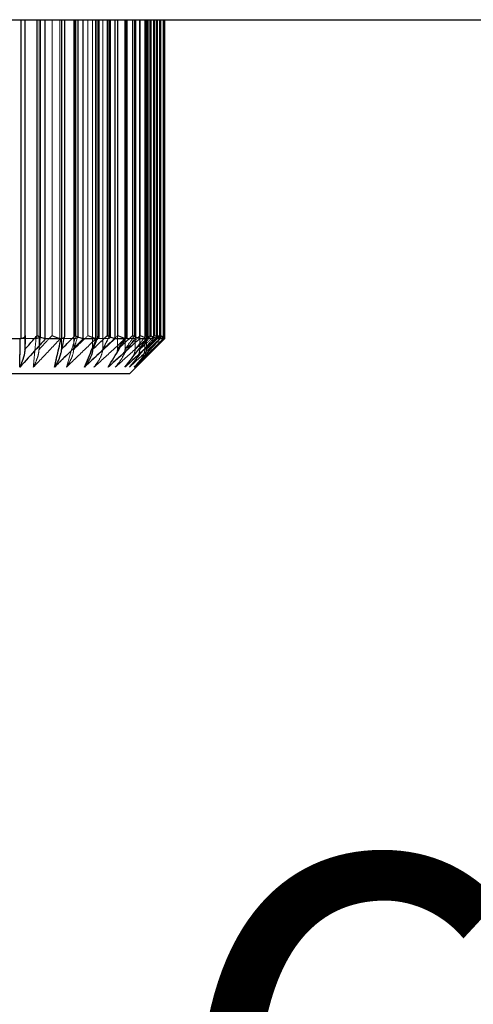
# Model space of a CAD drawing. Units: millimetres. Extents: x 3940 to 5620, y 3030 to 4218.
# Drawn here: x 4919 to 4932, y 3328 to 3356 of the extents above; entities that cross this region are included whole.
import ezdxf

# ---------------------------------------------------------------- set-up
doc = ezdxf.new("R2010")
doc.units = ezdxf.units.MM
doc.header["$LTSCALE"] = 10
doc.linetypes.add('HIDDEN', pattern=[9.525, 6.35, -3.175])
doc.layers.add('AM_0', color=7, linetype='Continuous', lineweight=50)
doc.layers.add('AM_5', color=92, linetype='Continuous', lineweight=25)
doc.styles.get("Standard").update_dxf_attribs({"font": 'ISOCP.SHX', "bigfont": 'EXTFONT.SHX'})
doc.dimstyles.new('AM_ISO$0', dxfattribs={"dimtxt": 3.5, "dimasz": 3.5, "dimexe": 1, "dimexo": 1, "dimgap": 1.5, "dimtad": 1, "dimdsep": 46, "dimtxsty": 'STANDARD', "dimcen": 0, "dimclrd": 256, "dimclre": 256, "dimclrt": 5, "dimadec": 0, "dimazin": 2, "dimtp": 0.1, "dimtm": 0.1, "dimtfac": 0.71, "dimtmove": 0, "dimatfit": 3, "dimfxl": 1, "dimlwd": -1, "dimlwe": -1, "dimarcsym": 0})

# ---------------------------------------------------------------- blocks, each defined once
blk = doc.blocks.new('*D137')
at = {"layer": 'AM_5', "linetype": 'ByBlock'}
for p, q in [((4901.054, 3429.612), (4901.054, 3306.154)), ((4966.054, 3366.154), (4966.054, 3306.154)), ((4915.054, 3310.154), (4952.054, 3310.154))]:
    blk.add_line(p, q, dxfattribs=at)
at = {"layer": 'AM_5'}
for points in [[(4915.054, 3312.487), (4915.054, 3307.821), (4901.054, 3310.154)], [(4952.054, 3312.487), (4952.054, 3307.821), (4966.054, 3310.154)]]:
    blk.add_solid(points, dxfattribs=at)
at = {"layer": 'Defpoints', "color": 0}
for p in [(4901.054, 3433.612), (4966.054, 3370.154), (4966.054, 3310.154)]:
    blk.add_point(p, dxfattribs=at)
at = {"layer": 'AM_5', "color": 5, "insert": (4933.554, 3323.154), "char_height": 14, "attachment_point": 5}
blk.add_mtext('65', dxfattribs=at)

msp = doc.modelspace()

# ---------------------------------------------------------------- linework, layer by layer
at = {"linetype": 'Continuous'}
msp.add_line((4473.554, 3355.654), (4958.554, 3355.654), dxfattribs=at)
at = {"layer": 'AM_0', "color": 7, "linetype": 'Continuous', "lineweight": 25}
for p, q in [((4918.994, 3346.656), (4918.994, 3355.654)), ((4919.11, 3346.735), (4919.11, 3355.654)), ((4919.449, 3346.737), (4919.449, 3355.654)), ((4919.669, 3355.654), (4919.669, 3346.656)), ((4920.144, 3346.656), (4920.144, 3355.654)), ((4920.227, 3346.718), (4920.227, 3355.654)), ((4920.521, 3346.737), (4920.521, 3355.654)), ((4920.738, 3355.654), (4920.738, 3346.656)), ((4921.145, 3346.656), (4921.145, 3355.654)), ((4921.199, 3346.703), (4921.199, 3355.654)), ((4921.431, 3346.737), (4921.431, 3355.654)), ((4921.638, 3355.654), (4921.638, 3346.656)), ((4921.962, 3346.656), (4921.962, 3355.654)), ((4921.993, 3346.688), (4921.993, 3355.654)), ((4922.147, 3346.737), (4922.147, 3355.654)), ((4922.336, 3355.654), (4922.336, 3346.656)), ((4922.566, 3346.656), (4922.566, 3355.654)), ((4922.58, 3346.675), (4922.58, 3355.654)), ((4922.643, 3346.737), (4922.643, 3355.654)), ((4922.807, 3355.654), (4922.807, 3346.656)), ((4922.935, 3346.656), (4922.935, 3355.654)), ((4922.938, 3346.665), (4922.938, 3355.654)), ((4923.034, 3355.654), (4923.034, 3346.656)), ((4923.054, 3346.656), (4923.054, 3355.654)), ((4918.493, 3346.654), (4918.971, 3346.654)), ((4918.971, 3346.654), (4918.994, 3346.656)), ((4919.669, 3346.656), (4919.691, 3346.654)), ((4919.691, 3346.654), (4920.123, 3346.654)), ((4920.123, 3346.654), (4920.144, 3346.656)), ((4920.738, 3346.656), (4920.757, 3346.654)), ((4920.757, 3346.654), (4921.127, 3346.654)), ((4921.127, 3346.654), (4921.145, 3346.656)), ((4921.638, 3346.656), (4921.653, 3346.654)), ((4921.653, 3346.654), (4921.948, 3346.654)), ((4921.948, 3346.654), (4921.962, 3346.656)), ((4922.054, 3345.654), (4923.054, 3346.654)), ((4922.336, 3346.656), (4922.347, 3346.654)), ((4922.347, 3346.654), (4922.557, 3346.654)), ((4922.557, 3346.654), (4922.566, 3346.656)), ((4922.807, 3346.656), (4922.814, 3346.654)), ((4922.814, 3346.654), (4922.93, 3346.654)), ((4922.93, 3346.654), (4922.935, 3346.656)), ((4922.935, 3346.656), (4922.935, 3346.665)), ((4923.034, 3346.656), (4923.036, 3346.654)), ((4923.036, 3346.654), (4923.054, 3346.654)), ((4923.054, 3346.654), (4923.054, 3346.656)), ((4919.117, 3345.654), (4910.054, 3345.654)), ((4922.054, 3345.654), (4919.117, 3345.654))]:
    msp.add_line(p, q, dxfattribs=at)
at = {"layer": 'AM_0', "color": 7, "linetype": 'HIDDEN', "lineweight": 18}
for p, q in [((4918.994, 3355.654), (4918.994, 3346.656)), ((4919.1, 3355.654), (4919.1, 3346.345)), ((4919.11, 3355.654), (4919.11, 3346.737)), ((4919.439, 3355.654), (4919.439, 3346.656)), ((4919.449, 3355.654), (4919.449, 3346.737)), ((4919.5, 3355.654), (4919.5, 3346.345)), ((4919.541, 3346.737), (4919.541, 3355.654)), ((4919.542, 3346.728), (4919.542, 3355.654)), ((4919.669, 3346.656), (4919.669, 3355.654)), ((4919.867, 3355.654), (4919.867, 3346.737)), ((4920.086, 3346.656), (4920.086, 3355.654)), ((4920.131, 3355.654), (4920.131, 3346.345)), ((4920.144, 3355.654), (4920.144, 3346.656)), ((4920.222, 3355.654), (4920.222, 3346.737)), ((4920.48, 3355.654), (4920.48, 3346.345)), ((4920.521, 3355.654), (4920.521, 3346.737)), ((4920.537, 3355.654), (4920.537, 3346.656)), ((4920.601, 3346.737), (4920.601, 3355.654)), ((4920.609, 3346.712), (4920.609, 3355.654)), ((4920.738, 3346.656), (4920.738, 3355.654)), ((4920.882, 3355.654), (4920.882, 3346.737)), ((4921.014, 3355.654), (4921.014, 3346.345)), ((4921.096, 3346.656), (4921.096, 3355.654)), ((4921.145, 3355.654), (4921.145, 3346.656)), ((4921.183, 3355.654), (4921.183, 3346.737)), ((4921.3, 3355.654), (4921.3, 3346.345)), ((4921.431, 3355.654), (4921.431, 3346.737)), ((4921.474, 3355.654), (4921.474, 3346.656)), ((4921.497, 3346.737), (4921.497, 3355.654)), ((4921.519, 3346.697), (4921.519, 3355.654)), ((4921.638, 3346.656), (4921.638, 3355.654)), ((4921.718, 3355.654), (4921.718, 3346.345)), ((4921.723, 3355.654), (4921.723, 3346.737)), ((4921.924, 3346.656), (4921.924, 3355.654)), ((4921.93, 3355.654), (4921.93, 3346.345)), ((4921.959, 3355.654), (4921.959, 3346.737)), ((4921.962, 3355.654), (4921.962, 3346.656)), ((4922.147, 3355.654), (4922.147, 3346.737)), ((4922.195, 3346.737), (4922.195, 3355.654)), ((4922.214, 3355.654), (4922.214, 3346.656)), ((4922.218, 3355.654), (4922.218, 3346.345)), ((4922.238, 3346.683), (4922.238, 3355.654)), ((4922.336, 3346.656), (4922.336, 3355.654)), ((4922.348, 3355.654), (4922.348, 3346.345)), ((4922.359, 3355.654), (4922.359, 3346.737)), ((4922.494, 3355.654), (4922.494, 3346.345)), ((4922.521, 3355.654), (4922.521, 3346.737)), ((4922.538, 3355.654), (4922.538, 3346.345)), ((4922.54, 3346.656), (4922.54, 3355.654)), ((4922.566, 3355.654), (4922.566, 3346.656)), ((4922.643, 3355.654), (4922.643, 3346.737)), ((4922.672, 3346.737), (4922.672, 3355.654)), ((4922.732, 3355.654), (4922.732, 3346.656)), ((4922.741, 3346.671), (4922.741, 3355.654)), ((4922.767, 3355.654), (4922.767, 3346.737)), ((4922.807, 3346.656), (4922.807, 3355.654)), ((4922.85, 3355.654), (4922.85, 3346.737)), ((4922.9, 3346.737), (4922.9, 3355.654)), ((4922.91, 3346.737), (4922.91, 3355.654)), ((4922.921, 3346.656), (4922.921, 3355.654)), ((4922.933, 3355.654), (4922.933, 3346.737)), ((4922.935, 3355.654), (4922.935, 3346.656)), ((4923.009, 3355.654), (4923.009, 3346.656)), ((4923.01, 3346.662), (4923.01, 3355.654)), ((4923.034, 3346.656), (4923.034, 3355.654)), ((4919.416, 3346.654), (4918.954, 3346.654)), ((4919.439, 3346.656), (4919.416, 3346.654)), ((4920.517, 3346.654), (4920.107, 3346.654)), ((4920.537, 3346.656), (4920.517, 3346.654)), ((4921.457, 3346.654), (4921.114, 3346.654)), ((4921.183, 3346.737), (4921.149, 3346.658)), ((4921.474, 3346.656), (4921.457, 3346.654)), ((4922.202, 3346.654), (4921.938, 3346.654)), ((4922.214, 3346.656), (4922.202, 3346.654)), ((4922.724, 3346.654), (4922.549, 3346.654)), ((4922.732, 3346.656), (4922.724, 3346.654)), ((4922.741, 3346.671), (4922.732, 3346.656)), ((4923.006, 3346.654), (4922.926, 3346.654)), ((4923.009, 3346.656), (4923.006, 3346.654)), ((4923.008, 3346.662), (4923.009, 3346.656)), ((4921.718, 3346.345), (4921.7, 3346.247)), ((4921.718, 3346.345), (4921.813, 3346.432))]:
    msp.add_line(p, q, dxfattribs=at)
at = {"layer": 'AM_0', "color": 8, "linetype": 'Continuous', "lineweight": 25}
msp.add_line((4922.58, 3346.679), (4922.643, 3346.737), dxfattribs=at)
at = {"layer": 'AM_0', "color": 7, "linetype": 'Continuous', "lineweight": 25}
for points, knots in [([(4918.957, 3345.844), (4918.96, 3346.018), (4918.964, 3346.287), (4918.969, 3346.559), (4918.971, 3346.654)], [0, 0, 0, 0, 0.649871, 1, 1, 1, 1]), ([(4919.691, 3346.654), (4919.606, 3346.559), (4919.362, 3346.287), (4919.116, 3346.018), (4918.957, 3345.844)], [0, 0, 0, 0, 0.350127, 1, 1, 1, 1]), ([(4918.994, 3346.656), (4919.014, 3346.661), (4919.053, 3346.671), (4919.092, 3346.694), (4919.108, 3346.717), (4919.111, 3346.731), (4919.11, 3346.736), (4919.11, 3346.737)], [0, 0, 0, 0, 0.278232, 0.555777, 0.851342, 0.986579, 1, 1, 1, 1]), ([(4919.11, 3346.737), (4919.108, 3346.661), (4919.105, 3346.53), (4919.101, 3346.4), (4919.1, 3346.345)], [0, 0, 0, 0, 0.577935, 1, 1, 1, 1]), ([(4919.1, 3346.345), (4919.149, 3346.4), (4919.266, 3346.53), (4919.382, 3346.661), (4919.449, 3346.737)], [0, 0, 0, 0, 0.422064, 1, 1, 1, 1]), ([(4919.449, 3346.737), (4919.45, 3346.736), (4919.459, 3346.731), (4919.488, 3346.717), (4919.54, 3346.694), (4919.608, 3346.671), (4919.648, 3346.661), (4919.669, 3346.656)], [0, 0, 0, 0, 0.013425, 0.148661, 0.444231, 0.721779, 1, 1, 1, 1]), ([(4919.939, 3345.844), (4919.979, 3346.018), (4920.04, 3346.287), (4920.101, 3346.559), (4920.123, 3346.654)], [0, 0, 0, 0, 0.649873, 1, 1, 1, 1]), ([(4920.757, 3346.654), (4920.662, 3346.559), (4920.391, 3346.287), (4920.117, 3346.018), (4919.939, 3345.844)], [0, 0, 0, 0, 0.350128, 1, 1, 1, 1]), ([(4920.222, 3346.737), (4920.205, 3346.661), (4920.174, 3346.53), (4920.144, 3346.4), (4920.131, 3346.345)], [0, 0, 0, 0, 0.577939, 1, 1, 1, 1]), ([(4920.131, 3346.345), (4920.186, 3346.4), (4920.316, 3346.53), (4920.446, 3346.661), (4920.521, 3346.737)], [0, 0, 0, 0, 0.422066, 1, 1, 1, 1]), ([(4920.144, 3346.656), (4920.16, 3346.661), (4920.194, 3346.671), (4920.222, 3346.694), (4920.229, 3346.717), (4920.225, 3346.731), (4920.222, 3346.736), (4920.222, 3346.737)], [0, 0, 0, 0, 0.278233, 0.555794, 0.851353, 0.98659, 1, 1, 1, 1]), ([(4920.521, 3346.737), (4920.522, 3346.736), (4920.532, 3346.731), (4920.564, 3346.717), (4920.618, 3346.694), (4920.684, 3346.671), (4920.72, 3346.661), (4920.738, 3346.656)], [0, 0, 0, 0, 0.013418, 0.148656, 0.444225, 0.721772, 1, 1, 1, 1]), ([(4920.781, 3345.844), (4920.856, 3346.018), (4920.972, 3346.287), (4921.087, 3346.559), (4921.127, 3346.654)], [0, 0, 0, 0, 0.649872, 1, 1, 1, 1]), ([(4921.653, 3346.654), (4921.552, 3346.559), (4921.263, 3346.287), (4920.971, 3346.018), (4920.781, 3345.844)], [0, 0, 0, 0, 0.350128, 1, 1, 1, 1]), ([(4921.014, 3346.345), (4921.073, 3346.4), (4921.212, 3346.53), (4921.351, 3346.661), (4921.431, 3346.737)], [0, 0, 0, 0, 0.422067, 1, 1, 1, 1]), ([(4921.149, 3346.658), (4921.128, 3346.609), (4921.083, 3346.504), (4921.038, 3346.4), (4921.014, 3346.345)], [0, 0, 0, 0, 0.471855, 1, 1, 1, 1]), ([(4921.145, 3346.656), (4921.158, 3346.661), (4921.185, 3346.671), (4921.201, 3346.688), (4921.198, 3346.7), (4921.197, 3346.703)], [0, 0, 0, 0, 0.433078, 0.865046, 1, 1, 1, 1]), ([(4921.431, 3346.737), (4921.432, 3346.736), (4921.443, 3346.731), (4921.476, 3346.717), (4921.53, 3346.694), (4921.592, 3346.671), (4921.623, 3346.661), (4921.638, 3346.656)], [0, 0, 0, 0, 0.013412, 0.148655, 0.44423, 0.721776, 1, 1, 1, 1]), ([(4921.452, 3345.844), (4921.56, 3346.018), (4921.726, 3346.287), (4921.891, 3346.559), (4921.948, 3346.654)], [0, 0, 0, 0, 0.649873, 1, 1, 1, 1]), ([(4922.347, 3346.654), (4922.243, 3346.559), (4921.946, 3346.287), (4921.647, 3346.018), (4921.452, 3345.844)], [0, 0, 0, 0, 0.350128, 1, 1, 1, 1]), ([(4921.928, 3345.844), (4922.064, 3346.018), (4922.275, 3346.287), (4922.483, 3346.559), (4922.557, 3346.654)], [0, 0, 0, 0, 0.64987, 1, 1, 1, 1]), ([(4922.814, 3346.654), (4922.711, 3346.559), (4922.417, 3346.287), (4922.12, 3346.018), (4921.928, 3345.844)], [0, 0, 0, 0, 0.350129, 1, 1, 1, 1]), ([(4921.962, 3346.656), (4921.973, 3346.661), (4921.991, 3346.669), (4921.991, 3346.682), (4921.991, 3346.688)], [0, 0, 0, 0, 0.58247, 1, 1, 1, 1]), ([(4922.147, 3346.737), (4922.148, 3346.736), (4922.159, 3346.731), (4922.192, 3346.717), (4922.244, 3346.694), (4922.3, 3346.671), (4922.324, 3346.661), (4922.336, 3346.656)], [0, 0, 0, 0, 0.013414, 0.148655, 0.444224, 0.721763, 1, 1, 1, 1]), ([(4922.191, 3345.844), (4922.352, 3346.018), (4922.599, 3346.287), (4922.844, 3346.559), (4922.93, 3346.654)], [0, 0, 0, 0, 0.649871, 1, 1, 1, 1]), ([(4923.036, 3346.654), (4922.938, 3346.559), (4922.658, 3346.287), (4922.375, 3346.018), (4922.191, 3345.844)], [0, 0, 0, 0, 0.350129, 1, 1, 1, 1]), ([(4922.566, 3346.656), (4922.574, 3346.661), (4922.583, 3346.665), (4922.579, 3346.674), (4922.579, 3346.675)], [0, 0, 0, 0, 0.886215, 1, 1, 1, 1]), ([(4922.643, 3346.737), (4922.644, 3346.736), (4922.655, 3346.731), (4922.687, 3346.717), (4922.735, 3346.694), (4922.783, 3346.671), (4922.799, 3346.661), (4922.807, 3346.656)], [0, 0, 0, 0, 0.013411, 0.148652, 0.444211, 0.721757, 1, 1, 1, 1]), ([(4922.938, 3346.718), (4922.954, 3346.71), (4922.987, 3346.693), (4923.022, 3346.671), (4923.03, 3346.661), (4923.034, 3346.656)], [0, 0, 0, 0, 0.31386, 0.656511, 1, 1, 1, 1]), ([(4919.1, 3346.345), (4919.097, 3346.312), (4919.087, 3346.187), (4919.031, 3346.021), (4918.981, 3345.897), (4918.957, 3345.845), (4918.957, 3345.844)], [0, 0, 0, 0, 0.171436, 0.630286, 0.994008, 1, 1, 1, 1]), ([(4920.131, 3346.345), (4920.127, 3346.312), (4920.114, 3346.187), (4920.039, 3346.021), (4919.972, 3345.897), (4919.939, 3345.845), (4919.939, 3345.844)], [0, 0, 0, 0, 0.171435, 0.630285, 0.994005, 1, 1, 1, 1]), ([(4921.014, 3346.345), (4921.01, 3346.312), (4920.993, 3346.187), (4920.902, 3346.021), (4920.821, 3345.897), (4920.781, 3345.845), (4920.781, 3345.844)], [0, 0, 0, 0, 0.171435, 0.630285, 0.994005, 1, 1, 1, 1])]:
    msp.add_open_spline(points, degree=3, knots=knots, dxfattribs=at)
at = {"layer": 'AM_0', "color": 7, "linetype": 'HIDDEN', "lineweight": 18}
for points, knots in [([(4918.957, 3345.844), (4919.116, 3346.018), (4919.362, 3346.287), (4919.606, 3346.559), (4919.691, 3346.654)], [0, 0, 0, 0, 0.649873, 1, 1, 1, 1]), ([(4918.971, 3346.654), (4918.969, 3346.559), (4918.964, 3346.287), (4918.96, 3346.018), (4918.957, 3345.844)], [0, 0, 0, 0, 0.350129, 1, 1, 1, 1]), ([(4919.449, 3346.737), (4919.382, 3346.661), (4919.266, 3346.53), (4919.149, 3346.4), (4919.1, 3346.345)], [0, 0, 0, 0, 0.577936, 1, 1, 1, 1]), ([(4919.338, 3345.844), (4919.505, 3346.018), (4919.763, 3346.287), (4920.018, 3346.559), (4920.107, 3346.654)], [0, 0, 0, 0, 0.649871, 1, 1, 1, 1]), ([(4919.416, 3346.654), (4919.407, 3346.559), (4919.381, 3346.287), (4919.355, 3346.018), (4919.338, 3345.844)], [0, 0, 0, 0, 0.350127, 1, 1, 1, 1]), ([(4919.338, 3345.844), (4919.355, 3346.018), (4919.381, 3346.287), (4919.407, 3346.559), (4919.416, 3346.654)], [0, 0, 0, 0, 0.649873, 1, 1, 1, 1]), ([(4920.107, 3346.654), (4920.018, 3346.559), (4919.763, 3346.287), (4919.505, 3346.018), (4919.338, 3345.844)], [0, 0, 0, 0, 0.350129, 1, 1, 1, 1]), ([(4919.541, 3346.737), (4919.541, 3346.736), (4919.542, 3346.731), (4919.542, 3346.717), (4919.529, 3346.694), (4919.494, 3346.671), (4919.457, 3346.661), (4919.439, 3346.656)], [0, 0, 0, 0, 0.013407, 0.148643, 0.444224, 0.721781, 1, 1, 1, 1]), ([(4919.5, 3346.345), (4919.506, 3346.4), (4919.52, 3346.53), (4919.533, 3346.661), (4919.541, 3346.737)], [0, 0, 0, 0, 0.422061, 1, 1, 1, 1]), ([(4919.867, 3346.737), (4919.796, 3346.661), (4919.674, 3346.53), (4919.552, 3346.4), (4919.5, 3346.345)], [0, 0, 0, 0, 0.577937, 1, 1, 1, 1]), ([(4919.5, 3346.345), (4919.552, 3346.4), (4919.674, 3346.53), (4919.796, 3346.661), (4919.867, 3346.737)], [0, 0, 0, 0, 0.422063, 1, 1, 1, 1]), ([(4920.086, 3346.656), (4920.066, 3346.661), (4920.027, 3346.671), (4919.96, 3346.694), (4919.907, 3346.717), (4919.877, 3346.731), (4919.867, 3346.736), (4919.867, 3346.737)], [0, 0, 0, 0, 0.278232, 0.555777, 0.851352, 0.986587, 1, 1, 1, 1]), ([(4919.939, 3345.844), (4920.117, 3346.018), (4920.391, 3346.287), (4920.662, 3346.559), (4920.757, 3346.654)], [0, 0, 0, 0, 0.649872, 1, 1, 1, 1]), ([(4920.123, 3346.654), (4920.101, 3346.559), (4920.04, 3346.287), (4919.979, 3346.018), (4919.939, 3345.844)], [0, 0, 0, 0, 0.350127, 1, 1, 1, 1]), ([(4920.521, 3346.737), (4920.446, 3346.661), (4920.316, 3346.53), (4920.186, 3346.4), (4920.131, 3346.345)], [0, 0, 0, 0, 0.577934, 1, 1, 1, 1]), ([(4920.272, 3345.844), (4920.455, 3346.018), (4920.737, 3346.287), (4921.016, 3346.559), (4921.114, 3346.654)], [0, 0, 0, 0, 0.649873, 1, 1, 1, 1]), ([(4920.517, 3346.654), (4920.489, 3346.559), (4920.407, 3346.287), (4920.325, 3346.018), (4920.272, 3345.844)], [0, 0, 0, 0, 0.350129, 1, 1, 1, 1]), ([(4920.272, 3345.844), (4920.325, 3346.018), (4920.407, 3346.287), (4920.489, 3346.559), (4920.517, 3346.654)], [0, 0, 0, 0, 0.649871, 1, 1, 1, 1]), ([(4921.114, 3346.654), (4921.016, 3346.559), (4920.737, 3346.287), (4920.455, 3346.018), (4920.272, 3345.844)], [0, 0, 0, 0, 0.350127, 1, 1, 1, 1]), ([(4920.48, 3346.345), (4920.497, 3346.4), (4920.538, 3346.53), (4920.578, 3346.661), (4920.601, 3346.737)], [0, 0, 0, 0, 0.422071, 1, 1, 1, 1]), ([(4920.882, 3346.737), (4920.805, 3346.661), (4920.671, 3346.53), (4920.537, 3346.4), (4920.48, 3346.345)], [0, 0, 0, 0, 0.577933, 1, 1, 1, 1]), ([(4920.48, 3346.345), (4920.537, 3346.4), (4920.671, 3346.53), (4920.805, 3346.661), (4920.882, 3346.737)], [0, 0, 0, 0, 0.422067, 1, 1, 1, 1]), ([(4920.601, 3346.737), (4920.601, 3346.736), (4920.604, 3346.731), (4920.611, 3346.717), (4920.608, 3346.694), (4920.585, 3346.671), (4920.553, 3346.661), (4920.537, 3346.656)], [0, 0, 0, 0, 0.013408, 0.148648, 0.444219, 0.721767, 1, 1, 1, 1]), ([(4920.781, 3345.844), (4920.971, 3346.018), (4921.263, 3346.287), (4921.552, 3346.559), (4921.653, 3346.654)], [0, 0, 0, 0, 0.649872, 1, 1, 1, 1]), ([(4921.096, 3346.656), (4921.079, 3346.661), (4921.045, 3346.671), (4920.98, 3346.694), (4920.926, 3346.717), (4920.893, 3346.731), (4920.883, 3346.736), (4920.882, 3346.737)], [0, 0, 0, 0, 0.278234, 0.555779, 0.851346, 0.986582, 1, 1, 1, 1]), ([(4921.431, 3346.737), (4921.351, 3346.661), (4921.212, 3346.53), (4921.073, 3346.4), (4921.014, 3346.345)], [0, 0, 0, 0, 0.577933, 1, 1, 1, 1]), ([(4921.053, 3345.844), (4921.246, 3346.018), (4921.542, 3346.287), (4921.835, 3346.559), (4921.938, 3346.654)], [0, 0, 0, 0, 0.649872, 1, 1, 1, 1]), ([(4921.938, 3346.654), (4921.835, 3346.559), (4921.542, 3346.287), (4921.246, 3346.018), (4921.053, 3345.844)], [0, 0, 0, 0, 0.350128, 1, 1, 1, 1]), ([(4921.197, 3346.703), (4921.197, 3346.709), (4921.197, 3346.72), (4921.188, 3346.731), (4921.184, 3346.736), (4921.183, 3346.737)], [0, 0, 0, 0, 0.584213, 0.962499, 1, 1, 1, 1]), ([(4921.457, 3346.654), (4921.41, 3346.559), (4921.357, 3346.451), (4921.304, 3346.344), (4921.298, 3346.332)], [0, 0, 0, 0, 0.883876, 1, 1, 1, 1]), ([(4921.3, 3346.345), (4921.328, 3346.4), (4921.393, 3346.53), (4921.459, 3346.661), (4921.497, 3346.737)], [0, 0, 0, 0, 0.422069, 1, 1, 1, 1]), ([(4921.723, 3346.737), (4921.642, 3346.661), (4921.501, 3346.53), (4921.36, 3346.4), (4921.3, 3346.345)], [0, 0, 0, 0, 0.577933, 1, 1, 1, 1]), ([(4921.3, 3346.345), (4921.36, 3346.4), (4921.501, 3346.53), (4921.642, 3346.661), (4921.723, 3346.737)], [0, 0, 0, 0, 0.422067, 1, 1, 1, 1]), ([(4921.452, 3345.844), (4921.647, 3346.018), (4921.946, 3346.287), (4922.243, 3346.559), (4922.347, 3346.654)], [0, 0, 0, 0, 0.649872, 1, 1, 1, 1]), ([(4921.497, 3346.737), (4921.497, 3346.736), (4921.502, 3346.731), (4921.515, 3346.717), (4921.522, 3346.694), (4921.511, 3346.671), (4921.486, 3346.661), (4921.474, 3346.656)], [0, 0, 0, 0, 0.01341, 0.14865, 0.444236, 0.721781, 1, 1, 1, 1]), ([(4921.654, 3345.844), (4921.848, 3346.018), (4922.148, 3346.287), (4922.445, 3346.559), (4922.549, 3346.654)], [0, 0, 0, 0, 0.649872, 1, 1, 1, 1]), ([(4922.549, 3346.654), (4922.445, 3346.559), (4922.148, 3346.287), (4921.848, 3346.018), (4921.654, 3345.844)], [0, 0, 0, 0, 0.350128, 1, 1, 1, 1]), ([(4921.959, 3346.737), (4921.913, 3346.661), (4921.833, 3346.53), (4921.752, 3346.4), (4921.718, 3346.345)], [0, 0, 0, 0, 0.577933, 1, 1, 1, 1]), ([(4922.147, 3346.737), (4922.065, 3346.661), (4921.922, 3346.53), (4921.779, 3346.4), (4921.718, 3346.345)], [0, 0, 0, 0, 0.577934, 1, 1, 1, 1]), ([(4921.924, 3346.656), (4921.91, 3346.661), (4921.882, 3346.671), (4921.822, 3346.694), (4921.768, 3346.717), (4921.735, 3346.731), (4921.724, 3346.736), (4921.723, 3346.737)], [0, 0, 0, 0, 0.278221, 0.555772, 0.851343, 0.986585, 1, 1, 1, 1]), ([(4922.202, 3346.654), (4922.138, 3346.559), (4922.023, 3346.386), (4921.906, 3346.215), (4921.854, 3346.138)], [0, 0, 0, 0, 0.550694, 1, 1, 1, 1]), ([(4921.928, 3345.844), (4922.12, 3346.018), (4922.417, 3346.287), (4922.711, 3346.559), (4922.814, 3346.654)], [0, 0, 0, 0, 0.649871, 1, 1, 1, 1]), ([(4921.93, 3346.345), (4921.968, 3346.4), (4922.056, 3346.53), (4922.144, 3346.661), (4922.195, 3346.737)], [0, 0, 0, 0, 0.422064, 1, 1, 1, 1]), ([(4922.359, 3346.737), (4922.277, 3346.661), (4922.134, 3346.53), (4921.991, 3346.4), (4921.93, 3346.345)], [0, 0, 0, 0, 0.577934, 1, 1, 1, 1]), ([(4922.195, 3346.737), (4922.144, 3346.661), (4922.056, 3346.53), (4921.968, 3346.4), (4921.93, 3346.345)], [0, 0, 0, 0, 0.577936, 1, 1, 1, 1]), ([(4921.93, 3346.345), (4921.991, 3346.4), (4922.134, 3346.53), (4922.277, 3346.661), (4922.359, 3346.737)], [0, 0, 0, 0, 0.422066, 1, 1, 1, 1]), ([(4921.991, 3346.688), (4921.992, 3346.69), (4921.995, 3346.7), (4921.981, 3346.717), (4921.966, 3346.731), (4921.96, 3346.736), (4921.959, 3346.737)], [0, 0, 0, 0, 0.149548, 0.715386, 0.97431, 1, 1, 1, 1]), ([(4922.052, 3345.844), (4922.242, 3346.018), (4922.535, 3346.287), (4922.825, 3346.559), (4922.926, 3346.654)], [0, 0, 0, 0, 0.649871, 1, 1, 1, 1]), ([(4922.724, 3346.654), (4922.646, 3346.559), (4922.423, 3346.287), (4922.198, 3346.018), (4922.052, 3345.844)], [0, 0, 0, 0, 0.350127, 1, 1, 1, 1]), ([(4922.926, 3346.654), (4922.825, 3346.559), (4922.535, 3346.287), (4922.242, 3346.018), (4922.052, 3345.844)], [0, 0, 0, 0, 0.350129, 1, 1, 1, 1]), ([(4922.191, 3345.844), (4922.375, 3346.018), (4922.658, 3346.287), (4922.938, 3346.559), (4923.036, 3346.654)], [0, 0, 0, 0, 0.649871, 1, 1, 1, 1]), ([(4922.236, 3346.683), (4922.236, 3346.679), (4922.238, 3346.668), (4922.224, 3346.661), (4922.214, 3346.656)], [0, 0, 0, 0, 0.331815, 1, 1, 1, 1]), ([(4922.521, 3346.737), (4922.463, 3346.661), (4922.362, 3346.53), (4922.261, 3346.4), (4922.218, 3346.345)], [0, 0, 0, 0, 0.577937, 1, 1, 1, 1]), ([(4922.218, 3346.345), (4922.261, 3346.4), (4922.362, 3346.53), (4922.463, 3346.661), (4922.521, 3346.737)], [0, 0, 0, 0, 0.422063, 1, 1, 1, 1]), ([(4922.643, 3346.737), (4922.561, 3346.661), (4922.42, 3346.53), (4922.278, 3346.4), (4922.218, 3346.345)], [0, 0, 0, 0, 0.577933, 1, 1, 1, 1]), ([(4922.218, 3346.345), (4922.278, 3346.4), (4922.399, 3346.511), (4922.519, 3346.623), (4922.58, 3346.679)], [0, 0, 0, 0, 0.494989, 1, 1, 1, 1]), ([(4922.233, 3345.844), (4922.412, 3346.018), (4922.687, 3346.287), (4922.959, 3346.559), (4923.054, 3346.654)], [0, 0, 0, 0, 0.649872, 1, 1, 1, 1]), ([(4923.006, 3346.654), (4922.916, 3346.559), (4922.66, 3346.287), (4922.401, 3346.018), (4922.233, 3345.844)], [0, 0, 0, 0, 0.350128, 1, 1, 1, 1]), ([(4922.767, 3346.737), (4922.687, 3346.661), (4922.547, 3346.53), (4922.407, 3346.4), (4922.348, 3346.345)], [0, 0, 0, 0, 0.577934, 1, 1, 1, 1]), ([(4922.348, 3346.345), (4922.394, 3346.4), (4922.502, 3346.53), (4922.61, 3346.661), (4922.672, 3346.737)], [0, 0, 0, 0, 0.422067, 1, 1, 1, 1]), ([(4922.672, 3346.737), (4922.61, 3346.661), (4922.502, 3346.53), (4922.394, 3346.4), (4922.348, 3346.345)], [0, 0, 0, 0, 0.577933, 1, 1, 1, 1]), ([(4922.348, 3346.345), (4922.407, 3346.4), (4922.547, 3346.53), (4922.687, 3346.661), (4922.767, 3346.737)], [0, 0, 0, 0, 0.422066, 1, 1, 1, 1]), ([(4922.54, 3346.656), (4922.529, 3346.661), (4922.508, 3346.671), (4922.455, 3346.694), (4922.404, 3346.717), (4922.371, 3346.731), (4922.36, 3346.736), (4922.359, 3346.737)], [0, 0, 0, 0, 0.278229, 0.555774, 0.85134, 0.986583, 1, 1, 1, 1]), ([(4922.85, 3346.737), (4922.782, 3346.661), (4922.663, 3346.53), (4922.545, 3346.4), (4922.494, 3346.345)], [0, 0, 0, 0, 0.577935, 1, 1, 1, 1]), ([(4922.494, 3346.345), (4922.552, 3346.4), (4922.687, 3346.53), (4922.822, 3346.661), (4922.9, 3346.737)], [0, 0, 0, 0, 0.422066, 1, 1, 1, 1]), ([(4922.9, 3346.737), (4922.822, 3346.661), (4922.687, 3346.53), (4922.552, 3346.4), (4922.494, 3346.345)], [0, 0, 0, 0, 0.577934, 1, 1, 1, 1]), ([(4922.494, 3346.345), (4922.545, 3346.4), (4922.663, 3346.53), (4922.782, 3346.661), (4922.85, 3346.737)], [0, 0, 0, 0, 0.422065, 1, 1, 1, 1]), ([(4922.579, 3346.675), (4922.578, 3346.681), (4922.575, 3346.695), (4922.551, 3346.717), (4922.53, 3346.731), (4922.522, 3346.736), (4922.521, 3346.737)], [0, 0, 0, 0, 0.35249, 0.783308, 0.980454, 1, 1, 1, 1]), ([(4922.933, 3346.737), (4922.857, 3346.661), (4922.726, 3346.53), (4922.594, 3346.4), (4922.538, 3346.345)], [0, 0, 0, 0, 0.577934, 1, 1, 1, 1]), ([(4922.538, 3346.345), (4922.591, 3346.4), (4922.715, 3346.53), (4922.839, 3346.661), (4922.91, 3346.737)], [0, 0, 0, 0, 0.422068, 1, 1, 1, 1]), ([(4922.91, 3346.737), (4922.839, 3346.661), (4922.715, 3346.53), (4922.591, 3346.4), (4922.538, 3346.345)], [0, 0, 0, 0, 0.577932, 1, 1, 1, 1]), ([(4922.538, 3346.345), (4922.594, 3346.4), (4922.726, 3346.53), (4922.857, 3346.661), (4922.933, 3346.737)], [0, 0, 0, 0, 0.422066, 1, 1, 1, 1]), ([(4922.921, 3346.656), (4922.915, 3346.661), (4922.902, 3346.671), (4922.857, 3346.694), (4922.811, 3346.717), (4922.779, 3346.731), (4922.768, 3346.736), (4922.767, 3346.737)], [0, 0, 0, 0, 0.278222, 0.555776, 0.851348, 0.986589, 1, 1, 1, 1]), ([(4922.936, 3346.672), (4922.93, 3346.679), (4922.92, 3346.694), (4922.886, 3346.717), (4922.86, 3346.731), (4922.851, 3346.736), (4922.85, 3346.737)], [0, 0, 0, 0, 0.384526, 0.794028, 0.981396, 1, 1, 1, 1]), ([(4922.9, 3346.737), (4922.901, 3346.736), (4922.911, 3346.731), (4922.925, 3346.725), (4922.936, 3346.72), (4922.938, 3346.718)], [0, 0, 0, 0, 0.070644, 0.782359, 1, 1, 1, 1]), ([(4923.054, 3346.656), (4923.052, 3346.661), (4923.047, 3346.671), (4923.014, 3346.694), (4922.974, 3346.717), (4922.944, 3346.731), (4922.934, 3346.736), (4922.933, 3346.737)], [0, 0, 0, 0, 0.278231, 0.555766, 0.851344, 0.986585, 1, 1, 1, 1]), ([(4919.5, 3346.345), (4919.497, 3346.312), (4919.486, 3346.187), (4919.422, 3346.021), (4919.366, 3345.897), (4919.338, 3345.845), (4919.338, 3345.844)], [0, 0, 0, 0, 0.171434, 0.630285, 0.994008, 1, 1, 1, 1]), ([(4920.48, 3346.345), (4920.476, 3346.312), (4920.462, 3346.187), (4920.38, 3346.021), (4920.308, 3345.897), (4920.272, 3345.845), (4920.272, 3345.844)], [0, 0, 0, 0, 0.171433, 0.630287, 0.994006, 1, 1, 1, 1]), ([(4921.3, 3346.345), (4921.295, 3346.312), (4921.278, 3346.187), (4921.181, 3346.021), (4921.096, 3345.897), (4921.054, 3345.845), (4921.053, 3345.844)], [0, 0, 0, 0, 0.171435, 0.630288, 0.994006, 1, 1, 1, 1]), ([(4921.93, 3346.345), (4921.925, 3346.312), (4921.906, 3346.187), (4921.797, 3346.021), (4921.701, 3345.897), (4921.654, 3345.845), (4921.654, 3345.844)], [0, 0, 0, 0, 0.171434, 0.630287, 0.994005, 1, 1, 1, 1]), ([(4922.348, 3346.345), (4922.342, 3346.312), (4922.322, 3346.187), (4922.206, 3346.021), (4922.103, 3345.897), (4922.053, 3345.845), (4922.052, 3345.844)], [0, 0, 0, 0, 0.171434, 0.630287, 0.994007, 1, 1, 1, 1]), ([(4922.218, 3346.345), (4922.212, 3346.311), (4922.195, 3346.202), (4922.132, 3346.112), (4922.088, 3346.05)], [0, 0, 0, 0, 0.310833, 1, 1, 1, 1]), ([(4922.494, 3346.345), (4922.489, 3346.312), (4922.467, 3346.187), (4922.349, 3346.021), (4922.244, 3345.897), (4922.192, 3345.845), (4922.191, 3345.844)], [0, 0, 0, 0, 0.171435, 0.630287, 0.994008, 1, 1, 1, 1]), ([(4922.538, 3346.345), (4922.533, 3346.312), (4922.511, 3346.187), (4922.392, 3346.021), (4922.286, 3345.897), (4922.234, 3345.845), (4922.233, 3345.844)], [0, 0, 0, 0, 0.171435, 0.630288, 0.994008, 1, 1, 1, 1])]:
    msp.add_open_spline(points, degree=3, knots=knots, dxfattribs=at)
at = {"layer": 'AM_0', "color": 8, "linetype": 'Continuous', "lineweight": 25}
msp.add_open_spline([(4921.813, 3346.432), (4921.842, 3346.458), (4921.953, 3346.559), (4922.065, 3346.661), (4922.147, 3346.737)], degree=3, knots=[0, 0, 0, 0, 0.257995, 1, 1, 1, 1], dxfattribs=at)

# ---------------------------------------------------------------- dimensions: what is measured, and where the dimension line sits
at = {"layer": 'AM_5'}
dim = msp.add_linear_dim(base=(4966.054, 3310.154), p1=(4901.054, 3433.612), p2=(4966.054, 3370.154), dimstyle='AM_ISO$0', override={"dimscale": 4, "dimtp": 0, "dimtm": 0.5, "dimtix": 1}, dxfattribs=at)
dim.commit()
dim.dimension.update_dxf_attribs({"geometry": '*D137', "text_midpoint": (4933.554, 3323.154)})

doc.saveas('drawing.dxf')
